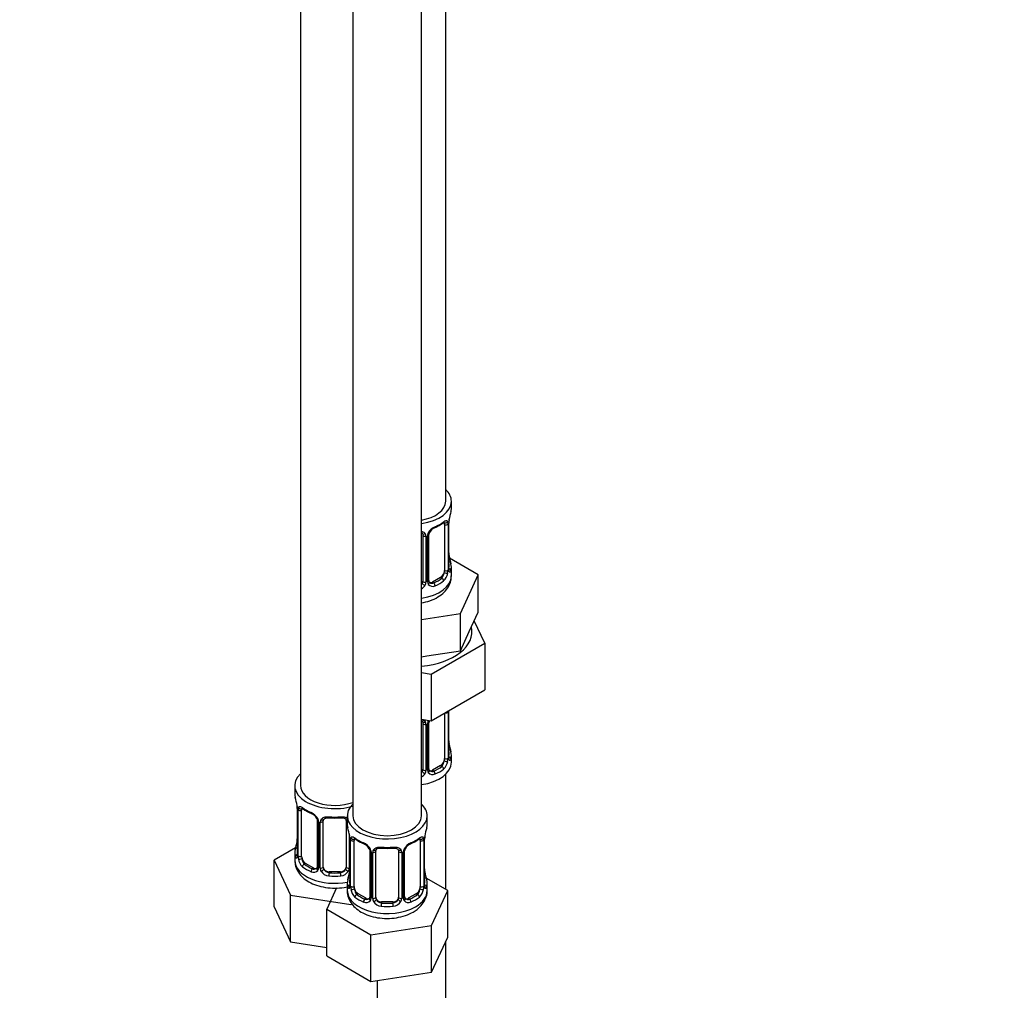
# Model space of a CAD drawing. Units: millimetres. Extents: x 0 to 1464, y 0 to 2762.
# Drawn here: x 1119 to 1291, y 511 to 681 of the extents above; entities that cross this region are included whole.
import ezdxf
from ezdxf import colors
from ezdxf.entities.mleader import LeaderData, LeaderLine
from ezdxf.math import Vec2, Vec3

# ---------------------------------------------------------------- set-up
doc = ezdxf.new("R2010")
doc.units = ezdxf.units.MM
doc.layers.add('DV6_Défaut', color=7, linetype='Continuous')
doc.layers.add('Défaut', color=7, linetype='Continuous')

# ---------------------------------------------------------------- blocks, each defined once
blk = doc.blocks.new('_DOT')
at = {"color": 0}
blk.add_line((0, 0), (-1, 0), dxfattribs=at)
at = {"color": 0, "const_width": 0.333}
blk.add_lwpolyline([(-0.1665, 0, 1), (0.1665, 0, 1)], format="xyb", close=True, dxfattribs=at)
blk = doc.blocks.new('SE5')
at = {"layer": 'DV6_Défaut', "color": 7, "linetype": 'Continuous'}
for p, q in [((1193.42, 596.37), (1193.42, 821.28)), ((1167.99, 792.7), (1167.99, 546.57)), ((1177.18, 787.39), (1177.18, 541.26)), ((1189.18, 541.26), (1189.18, 787.39)), ((1194.42, 595.16), (1194.42, 596.37)), ((1193.22, 592.31), (1193.22, 584.24)), ((1193.83, 592.4), (1193.83, 584.33)), ((1193.94, 584.49), (1193.94, 592.55)), ((1193.97, 584.57), (1193.97, 592.64)), ((1189.42, 590.44), (1189.42, 582.38)), ((1189.96, 590.25), (1189.96, 582.19)), ((1190.24, 582.26), (1190.24, 590.32)), ((1190.48, 582.47), (1190.48, 590.53)), ((1199.13, 583.49), (1194.09, 586.4)), ((1194.42, 583.31), (1194.42, 584.81)), ((1192.51, 583.02), (1191.1, 582.2)), ((1192.51, 583.02), (1192.74, 582.89)), ((1196, 576.73), (1199.13, 583.49)), ((1199.13, 576.96), (1199.13, 583.49)), ((1191.1, 582.2), (1191.33, 582.07)), ((1189.18, 575.67), (1196, 576.73)), ((1196, 570.19), (1196, 576.73)), ((1197.56, 573.57), (1199.13, 576.96)), ((1200.25, 571.53), (1198.43, 575.44)), ((1196, 570.19), (1197.56, 573.57)), ((1190.86, 566.11), (1200.25, 571.53)), ((1200.25, 571.53), (1200.25, 563.36)), ((1189.18, 569.14), (1190.14, 569.29)), ((1190.14, 569.29), (1196, 570.19)), ((1189.18, 566.37), (1190.86, 566.11)), ((1190.86, 566.11), (1190.86, 557.94)), ((1190.86, 557.94), (1200.25, 563.36)), ((1193.22, 559.3), (1193.22, 551.29)), ((1193.83, 559.44), (1193.83, 551.38)), ((1193.94, 551.53), (1193.94, 559.6)), ((1193.97, 551.62), (1193.97, 559.68)), ((1189.18, 558.2), (1190.86, 557.94)), ((1189.42, 557.49), (1189.42, 549.42)), ((1189.96, 557.3), (1189.96, 549.24)), ((1190.24, 549.3), (1190.24, 557.36)), ((1190.48, 549.51), (1190.48, 557.58)), ((1194.42, 550.65), (1194.42, 551.86)), ((1192.51, 550.06), (1191.1, 549.25)), ((1192.51, 550.06), (1192.74, 549.93)), ((1191.1, 549.25), (1191.33, 549.11)), ((1193.42, 528.41), (1193.42, 548.57)), ((1166.99, 546.57), (1166.99, 545.1)), ((1167.44, 542.57), (1167.44, 534.51)), ((1167.47, 542.49), (1167.47, 534.42)), ((1167.58, 534.26), (1167.58, 542.33)), ((1168.19, 534.18), (1168.19, 542.24)), ((1170.93, 540.46), (1170.93, 532.4)), ((1171.17, 540.25), (1171.17, 532.19)), ((1171.45, 532.12), (1171.45, 540.19)), ((1171.99, 532.31), (1171.99, 540.37)), ((1175.99, 540.37), (1175.99, 532.31)), ((1176.18, 541.26), (1176.18, 539.79)), ((1190.18, 539.79), (1190.18, 541.26)), ((1176.53, 538.11), (1176.53, 532.12)), ((1176.63, 537.26), (1176.63, 529.2)), ((1176.66, 537.18), (1176.66, 529.11)), ((1176.77, 528.96), (1176.77, 537.02)), ((1177.38, 528.87), (1177.38, 536.93)), ((1188.98, 536.93), (1188.98, 528.87)), ((1189.59, 537.02), (1189.59, 528.96)), ((1189.7, 529.11), (1189.7, 537.18)), ((1189.73, 529.2), (1189.73, 537.26)), ((1167.15, 535.68), (1163.39, 533.51)), ((1166.99, 534.75), (1166.99, 533.5)), ((1180.13, 535.16), (1180.13, 527.09)), ((1180.37, 534.95), (1180.37, 526.88)), ((1180.64, 526.82), (1180.64, 534.88)), ((1181.18, 527), (1181.18, 535.07)), ((1185.18, 535.07), (1185.18, 527)), ((1185.72, 534.88), (1185.72, 526.82)), ((1185.99, 526.88), (1185.99, 534.95)), ((1186.23, 527.09), (1186.23, 535.16)), ((1163.39, 533.51), (1166.23, 527.39)), ((1163.39, 525.34), (1163.39, 533.51)), ((1168.9, 532.95), (1168.67, 532.82)), ((1170.31, 532.13), (1168.9, 532.95)), ((1170.31, 532.13), (1170.08, 532)), ((1172.99, 531.49), (1172.99, 531.31)), ((1174.99, 531.49), (1172.99, 531.49)), ((1174.99, 531.49), (1174.99, 531.31)), ((1176.18, 529.44), (1176.18, 528.2)), ((1193.78, 528.2), (1190.01, 530.37)), ((1190.18, 528.2), (1190.18, 529.44)), ((1174.31, 528.64), (1172.58, 524.92)), ((1178.09, 527.64), (1177.86, 527.51)), ((1179.5, 526.83), (1178.09, 527.64)), ((1188.27, 527.64), (1186.86, 526.83)), ((1188.27, 527.64), (1188.5, 527.51)), ((1190.94, 522.08), (1193.78, 528.2)), ((1193.78, 520.04), (1193.78, 528.2)), ((1166.23, 527.39), (1176.83, 525.75)), ((1166.23, 519.23), (1166.23, 527.39)), ((1179.5, 526.83), (1179.27, 526.69)), ((1182.18, 526.19), (1182.18, 526)), ((1184.18, 526.19), (1182.18, 526.19)), ((1184.18, 526.19), (1184.18, 526)), ((1186.86, 526.83), (1187.09, 526.69)), ((1163.39, 525.34), (1166.23, 519.23)), ((1172.58, 524.92), (1180.34, 520.44)), ((1172.58, 516.76), (1172.58, 524.92)), ((1176.83, 525.75), (1177, 525.85)), ((1180.34, 520.44), (1190.94, 522.08)), ((1190.94, 513.92), (1190.94, 522.08)), ((1166.23, 519.23), (1172.58, 518.24)), ((1180.34, 512.28), (1180.34, 520.44)), ((1190.94, 513.92), (1193.78, 520.04)), ((1193.42, 387.35), (1193.42, 519.28)), ((1172.58, 516.76), (1180.34, 512.28)), ((1180.34, 512.28), (1190.94, 513.92)), ((1181.42, 512.45), (1181.42, 387.35))]:
    blk.add_line(p, q, dxfattribs=at)
for centre, radius, start, end in [((1208.6, 590.36), 14.86, 163.606, 169.2521), ((1192.54, 589.61), 2.5, 113.0004, 150.18), ((1192.2, 590.03), 1.83, 112.9145, 152.23), ((1188.89, 597.95), 6.75, 292.6343, 307.4358), ((1192.73, 592.44), 1.1, 357.6841, 19.526), ((1197.5, 592.51), 3.55, 170.0079, 179.3454), ((1196.27, 592.66), 2.29, 169.3581, 180.5758), ((1189.18, 590.27), 0.785, 359.1311, 35.0336), ((1191.4, 590.3), 1.16, 151.7186, 178.9861), ((1191.11, 590.55), 0.634, 148.1856, 181.4105), ((1196.46, 587.32), 2.49, 179.6712, 190.762), ((1208.6, 589.62), 14.86, 190.7479, 196.394), ((1194.91, 584.52), 0.942, 176.3823, 194.4358), ((1191.48, 584.11), 2.32, 313.1842, 351.2464), ((1190.94, 584.36), 2.89, 348.0493, 359.4931), ((1195.23, 584.45), 1.29, 178.1771, 196.676), ((1188.33, 582.54), 1.72, 299.5444, 329.7127), ((1188.25, 582.56), 1.2, 321.6165, 333.3802), ((1188.87, 582.21), 1.1, 330.5042, 359.168), ((1191.02, 582.24), 0.779, 178.9659, 214.7127), ((1191.12, 582.42), 0.972, 219.7872, 297.134), ((1190.74, 582.42), 0.258, 167.3094, 222.6059), ((1191.04, 582.75), 0.735, 240.09, 292.8078), ((1192.73, 559.48), 1.1, 357.6841, 8.8007), ((1197.5, 559.56), 3.55, 177.3665, 179.3454), ((1189.18, 557.31), 0.785, 359.1311, 35.0336), ((1191.4, 557.34), 1.16, 151.7186, 178.9861), ((1192.54, 556.65), 2.5, 147.2003, 150.18), ((1191.11, 557.59), 0.634, 148.1856, 181.4105), ((1196.46, 554.37), 2.49, 179.6712, 190.762), ((1208.6, 556.66), 14.86, 190.7479, 196.394), ((1191.48, 551.16), 2.32, 313.1842, 351.2464), ((1190.94, 551.4), 2.89, 348.0493, 359.4931), ((1195.23, 551.49), 1.29, 178.1771, 196.676), ((1194.91, 551.56), 0.942, 176.3823, 194.4358), ((1188.33, 549.58), 1.72, 299.5444, 329.7127), ((1188.25, 549.61), 1.2, 321.6165, 333.3802), ((1188.87, 549.25), 1.1, 330.5042, 359.168), ((1191.02, 549.29), 0.779, 178.9659, 214.7127), ((1191.12, 549.47), 0.972, 219.7872, 297.134), ((1190.74, 549.46), 0.258, 167.3094, 222.6059), ((1191.04, 549.79), 0.735, 240.09, 292.8078), ((1152.81, 540.29), 14.86, 10.7478, 16.3941), ((1165.02, 542.59), 2.42, 359.6069, 10.3986), ((1163.91, 542.44), 3.55, 0.6583, 9.9884), ((1168.68, 542.37), 1.11, 160.4927, 182.2972), ((1172.48, 547.82), 6.67, 232.4768, 247.4531), ((1168.87, 539.54), 2.5, 29.8198, 66.9998), ((1169.22, 539.96), 1.83, 27.8428, 67.1364), ((1170.01, 540.23), 1.16, 1.0203, 28.275), ((1172.23, 540.2), 0.785, 144.9712, 180.8641), ((1173.99, 552.86), 11.97, 265.0403, 274.9597), ((1162.01, 534.98), 14.86, 10.7478, 16.3941), ((1204.35, 534.98), 14.86, 163.606, 169.2521), ((1152.81, 539.55), 14.86, 343.6059, 349.2522), ((1165.14, 537.25), 2.29, 349.3564, 0.5749), ((1174.21, 537.28), 2.42, 359.6069, 10.3986), ((1173.1, 537.14), 3.55, 0.6583, 9.9884), ((1177.88, 537.07), 1.11, 160.4927, 182.2972), ((1181.68, 542.51), 6.67, 232.4768, 247.4531), ((1178.06, 534.23), 2.5, 29.8198, 66.9998), ((1178.41, 534.65), 1.83, 27.8428, 67.1364), ((1188.3, 534.23), 2.5, 113.0004, 150.18), ((1187.95, 534.65), 1.83, 112.9145, 152.23), ((1184.64, 542.58), 6.75, 292.6343, 307.4358), ((1188.49, 537.07), 1.1, 357.6841, 19.526), ((1193.25, 537.14), 3.55, 170.0079, 179.3454), ((1192.03, 537.29), 2.29, 169.3581, 180.5758), ((1179.2, 534.92), 1.16, 1.0203, 28.275), ((1181.42, 534.89), 0.785, 144.9712, 180.8641), ((1183.18, 547.55), 11.97, 265.0403, 274.9597), ((1184.94, 534.89), 0.785, 359.1311, 35.0336), ((1187.16, 534.92), 1.16, 151.7186, 178.9861), ((1186.87, 535.17), 0.634, 148.1856, 181.4105), ((1166.44, 534.46), 0.997, 345.8839, 2.9369), ((1166.17, 534.38), 1.29, 343.3385, 1.8084), ((1170.47, 534.29), 2.89, 180.5093, 191.9483), ((1169.93, 534.04), 2.32, 188.7542, 226.8152), ((1170.29, 532.35), 0.972, 242.8666, 320.2121), ((1170.36, 532.69), 0.746, 247.8303, 300.0776), ((1170.39, 532.18), 0.779, 325.2937, 1.0277), ((1172.54, 532.14), 1.1, 180.837, 209.4908), ((1173.08, 532.47), 1.72, 210.2871, 265.0453), ((1173.17, 532.5), 1.21, 206.8319, 261.5389), ((1174.82, 532.5), 1.2, 278.249, 333.3802), ((1174.9, 532.47), 1.72, 274.9548, 329.7127), ((1162.01, 534.25), 14.86, 343.6059, 349.2522), ((1175.43, 532.14), 1.1, 330.5042, 359.168), ((1174.34, 531.94), 2.29, 349.3564, 0.5749), ((1192.22, 531.95), 2.49, 179.6712, 190.762), ((1204.35, 534.25), 14.86, 190.7479, 196.394), ((1175.63, 529.15), 0.997, 345.8839, 2.9369), ((1175.37, 529.07), 1.29, 343.3385, 1.8084), ((1179.67, 528.98), 2.89, 180.5093, 191.9483), ((1179.12, 528.74), 2.32, 188.7542, 226.8152), ((1187.24, 528.74), 2.32, 313.1842, 351.2464), ((1186.7, 528.98), 2.89, 348.0493, 359.4931), ((1190.99, 529.07), 1.29, 178.1771, 196.676), ((1190.67, 529.14), 0.942, 176.3823, 194.4358), ((1179.48, 527.05), 0.972, 242.8666, 320.2121), ((1179.56, 527.39), 0.746, 247.8303, 300.0776), ((1179.59, 526.87), 0.779, 325.2937, 1.0277), ((1181.74, 526.83), 1.1, 180.837, 209.4908), ((1182.27, 527.16), 1.72, 210.2871, 265.0453), ((1182.36, 527.2), 1.21, 206.8319, 261.5389), ((1184.01, 527.19), 1.2, 278.249, 333.3802), ((1184.09, 527.16), 1.72, 274.9548, 329.7127), ((1184.62, 526.83), 1.1, 330.5042, 359.168), ((1186.77, 526.87), 0.779, 178.9659, 214.7127), ((1186.88, 527.05), 0.972, 219.7872, 297.134), ((1186.5, 527.04), 0.258, 167.3094, 222.6059), ((1186.8, 527.37), 0.735, 240.09, 292.8078)]:
    blk.add_arc(centre, radius, start, end, dxfattribs=at)
for centre, major_axis, ratio, start_param, end_param in [((1187.42, 596.37), (7, 0), 0.57735, 0, 0.5411), ((1187.42, 596.37), (6, 0), 0.57735, 5.00964, 6.283185), ((1187.42, 596.37), (7, 0), 0.57735, 4.966155, 6.283185), ((1187.42, 595.16), (-7, 0), 0.57735, 2.989492, 3.141593), ((1193.62, 593.21), (-0.395, 0.063), 0.166114, 2.853764, 3.180408), ((1191.33, 592.09), (-0.156, 0.368), 0.483207, 3.119042, 3.992305), ((1187.42, 595.16), (7, 0), 0.57735, 5.345686, 5.649888), ((1192.74, 592.91), (-0.247, 0.314), 0.658162, 3.141006, 3.838456), ((1192.51, 591.9), (-0.5, -0.866), 0.57735, 2.802707, 2.979203), ((1193.41, 592.91), (-0.373, -0.146), 0.85055, 0.542333, 2.42751), ((1192.51, 591.9), (0.5, 0.866), 0.57735, 5.497787, 5.9443), ((1193.47, 592.49), (-0.4, 0), 0.57735, 0.912181, 2.727841), ((1193.57, 592.64), (-0.4, 0), 0.57735, 2.769946, 3.15545), ((1189.69, 590.93), (0.332, 0.222), 0.641506, 3.147275, 4.695758), ((1189.82, 590.47), (-0.4, 0), 0.57735, 0.126783, 1.942443), ((1190.08, 590.53), (-0.4, 0), 0.57735, 1.984548, 3.150231), ((1190.21, 591.06), (-0.359, 0.176), 0.358003, 2.226125, 3.164413), ((1193.62, 586.77), (-0.395, -0.063), 0.166114, 2.62932, 3.429422), ((1193.57, 584.57), (-0.4, 0), 0.57735, 2.769946, 3.141593), ((1193.95, 584.24), (0.387, -0.103), 0.80707, 0.211083, 1.781879), ((1193.95, 585.39), (-0.387, -0.103), 0.80707, 2.93051, 4.436462), ((1187.42, 585.14), (-6.6, 0), 0.57735, 3.017713, 3.265472), ((1187.42, 584.81), (-7, 0), 0.57735, 2.989492, 3.293694), ((1187.42, 583.31), (7, 0), 0.57735, 4.966155, 6.283185), ((1187.42, 585.14), (6.6, 0), 0.57735, 5.345686, 5.649888), ((1192.51, 583.83), (0.5, 0.866), 0.57735, 3.926991, 5.051274), ((1192.74, 582.56), (0.247, -0.314), 0.658162, 0.696863, 2.267659), ((1192.51, 583.83), (0.5, 0.866), 0.57735, 5.051274, 5.497787), ((1193.41, 583.86), (0.392, -0.078), 0.178244, 4.04041, 5.925586), ((1193.47, 584.42), (0.4, 0), 0.57735, 4.053773, 5.869434), ((1193.62, 584.16), (-0.381, -0.123), 0.86268, 2.555043, 3.150793), ((1188.42, 582.38), (1, 0), 0.816497, 5.571649, 5.836672), ((1188.42, 582.38), (1, 0), 0.816497, 5.836672, 6.283185), ((1189.69, 581.88), (0.355, -0.185), 0.387288, 3.415419, 5.300595), ((1189.82, 582.41), (0.4, 0), 0.57735, 3.268375, 5.084035), ((1190.08, 582.47), (-0.4, 0), 0.57735, 1.984548, 3.141593), ((1190.21, 582.01), (-0.333, -0.222), 0.670791, 1.631109, 3.169582), ((1191.1, 583.02), (0.5, 0.866), 0.57735, 3.171596, 3.926991), ((1191.33, 581.74), (0.156, -0.368), 0.483207, 0.850713, 2.421509), ((1187.42, 584.81), (7, 0), 0.57735, 5.345686, 5.649888), ((1187.42, 573.51), (-10.6, 0), 0.57735, 1.737354, 3.278652), ((1193.47, 559.53), (-0.4, 0), 0.57735, 1.057195, 2.727841), ((1193.57, 559.68), (-0.4, 0), 0.57735, 2.769946, 3.15545), ((1189.69, 557.98), (0.332, 0.222), 0.641506, 3.147275, 4.695758), ((1189.82, 557.51), (-0.4, 0), 0.57735, 0.126783, 1.942443), ((1190.08, 557.58), (-0.4, 0), 0.57735, 1.984548, 3.150231), ((1190.21, 558.1), (-0.359, 0.176), 0.358003, 2.226125, 3.164413), ((1193.62, 553.81), (-0.395, -0.063), 0.166114, 2.62932, 3.429422), ((1193.95, 552.44), (-0.387, -0.103), 0.80707, 2.93051, 4.436462), ((1187.42, 552.19), (-6.6, 0), 0.57735, 3.017713, 3.265472), ((1187.42, 551.86), (-7, 0), 0.57735, 2.989492, 3.293694), ((1187.42, 550.65), (-7, 0), 0.57735, 1.824563, 3.141593), ((1192.51, 550.88), (0.5, 0.866), 0.57735, 3.926991, 5.051274), ((1192.51, 550.88), (0.5, 0.866), 0.57735, 5.051274, 5.497787), ((1193.41, 550.9), (0.392, -0.078), 0.178244, 4.04041, 5.925586), ((1193.47, 551.47), (0.4, 0), 0.57735, 4.053773, 5.869434), ((1193.57, 551.62), (-0.4, 0), 0.57735, 2.769946, 3.141593), ((1193.95, 551.28), (0.387, -0.103), 0.80707, 0.211083, 1.781879), ((1193.62, 551.2), (-0.381, -0.123), 0.86268, 2.555043, 3.150793), ((1173.99, 546.57), (7, 0), 0.57735, 2.600493, 5.185947), ((1188.42, 549.42), (1, 0), 0.816497, 5.571649, 5.836672), ((1188.42, 549.42), (1, 0), 0.816497, 5.836672, 6.283185), ((1189.69, 548.93), (0.355, -0.185), 0.387288, 3.415419, 5.300595), ((1189.82, 549.45), (0.4, 0), 0.57735, 3.268375, 5.084035), ((1190.08, 549.51), (-0.4, 0), 0.57735, 1.984548, 3.141593), ((1190.21, 549.05), (-0.333, -0.222), 0.670791, 1.631109, 3.169582), ((1191.1, 550.06), (0.5, 0.866), 0.57735, 3.171596, 3.926991), ((1187.42, 552.19), (6.6, 0), 0.57735, 5.345686, 5.649888), ((1191.33, 548.79), (0.156, -0.368), 0.483207, 0.850713, 2.421509), ((1187.42, 551.86), (7, 0), 0.57735, 5.345686, 5.649888), ((1192.74, 549.6), (0.247, -0.314), 0.658162, 0.696863, 2.267659), ((1173.99, 545.1), (7, 0), 0.57735, 3.141593, 3.293694), ((1173.99, 546.57), (6, 0), 0.57735, 3.141593, 5.273426), ((1183.18, 541.26), (7, 0), 0.57735, 2.600493, 6.283185), ((1183.18, 541.26), (7, 0), 0.57735, 0, 0.5411), ((1167.84, 542.57), (0.4, 0), 0.57735, 3.126659, 3.513239), ((1167.94, 542.42), (0.4, 0), 0.57735, 3.555344, 5.371005), ((1168, 542.84), (0.373, -0.146), 0.85055, 3.855675, 5.740852), ((1168.9, 541.83), (-0.5, 0.866), 0.57735, 0.338885, 0.785398), ((1173.99, 545.1), (-7, 0), 0.57735, 0.633297, 0.937499), ((1168.67, 542.84), (0.247, 0.314), 0.658162, 2.44473, 3.14215), ((1170.08, 542.02), (0.156, 0.368), 0.483207, 2.29088, 3.141109), ((1170.08, 542.02), (0.156, 0.368), 0.483207, 3.141109, 3.167496), ((1171.2, 540.99), (0.359, 0.176), 0.358003, 3.119282, 4.05706), ((1171.33, 540.46), (0.4, 0), 0.57735, 3.136284, 4.298637), ((1171.59, 540.4), (0.4, 0), 0.57735, 4.340743, 6.156403), ((1171.72, 540.87), (-0.332, 0.222), 0.641506, 1.587428, 3.143606), ((1172.99, 540.37), (-1, 0), 0.816497, 6.157758, 6.283185), ((1173.99, 545.1), (-7, 0), 0.57735, 1.418695, 1.722897), ((1172.99, 541.33), (0.035, 0.398), 0.123712, 2.191761, 3.141499), ((1174.99, 541.33), (-0.035, 0.398), 0.123712, 3.14165, 4.091425), ((1174.99, 541.33), (-0.035, 0.398), 0.123712, 3.119057, 3.14165), ((1176.25, 540.87), (0.332, 0.222), 0.641506, 3.147275, 4.111274), ((1176.38, 540.4), (-0.4, 0), 0.57735, 0.126783, 1.034445), ((1183.18, 539.79), (7, 0), 0.57735, 3.141593, 3.293694), ((1183.18, 541.26), (6, 0), 0.57735, 3.141593, 6.283185), ((1183.18, 539.79), (-7, 0), 0.57735, 2.989492, 3.141593), ((1167.79, 536.7), (0.395, -0.063), 0.166114, 2.853764, 3.653865), ((1177.03, 537.26), (0.4, 0), 0.57735, 3.126659, 3.513239), ((1177.14, 537.11), (0.4, 0), 0.57735, 3.555344, 5.371005), ((1177.2, 537.53), (0.373, -0.146), 0.85055, 3.855675, 5.740852), ((1178.09, 536.52), (-0.5, 0.866), 0.57735, 0.338885, 0.785398), ((1183.18, 539.79), (-7, 0), 0.57735, 0.633297, 0.937499), ((1177.86, 537.53), (0.247, 0.314), 0.658162, 2.44473, 3.14215), ((1179.27, 536.72), (0.156, 0.368), 0.483207, 2.29088, 3.167496), ((1187.09, 536.72), (-0.156, 0.368), 0.483207, 3.119042, 3.992305), ((1183.18, 539.79), (7, 0), 0.57735, 5.345686, 5.649888), ((1188.5, 537.53), (-0.247, 0.314), 0.658162, 3.141006, 3.838456), ((1188.27, 536.52), (-0.5, -0.866), 0.57735, 2.802707, 2.979203), ((1189.16, 537.53), (-0.373, -0.146), 0.85055, 0.542333, 2.42751), ((1188.27, 536.52), (0.5, 0.866), 0.57735, 5.497787, 5.9443), ((1189.22, 537.11), (-0.4, 0), 0.57735, 0.912181, 2.727841), ((1189.33, 537.26), (-0.4, 0), 0.57735, 2.769946, 3.15545), ((1189.38, 537.83), (-0.395, 0.063), 0.166114, 2.853764, 3.180408), ((1173.99, 534.75), (7, 0), 0.57735, 2.989492, 3.293694), ((1167.46, 535.32), (0.387, -0.103), 0.80707, 1.846723, 3.352676), ((1173.99, 535.07), (6.6, 0), 0.57735, 3.017713, 3.265472), ((1180.4, 535.68), (0.359, 0.176), 0.358003, 3.119282, 4.05706), ((1180.53, 535.16), (0.4, 0), 0.57735, 3.136284, 4.298637), ((1180.78, 535.1), (0.4, 0), 0.57735, 4.340743, 6.156403), ((1180.92, 535.56), (-0.332, 0.222), 0.641506, 1.587428, 3.143606), ((1182.18, 535.07), (-1, 0), 0.816497, 6.157758, 6.283185), ((1183.18, 539.79), (-7, 0), 0.57735, 1.418695, 1.722897), ((1182.18, 536.02), (0.035, 0.398), 0.123712, 2.191761, 3.141499), ((1184.18, 536.02), (-0.035, 0.398), 0.123712, 3.119057, 3.14165), ((1184.18, 536.02), (-0.035, 0.398), 0.123712, 3.14165, 4.091425), ((1185.44, 535.56), (0.332, 0.222), 0.641506, 3.147275, 4.695758), ((1185.58, 535.1), (-0.4, 0), 0.57735, 0.126783, 1.942443), ((1185.83, 535.16), (-0.4, 0), 0.57735, 1.984548, 3.150231), ((1185.96, 535.68), (-0.359, 0.176), 0.358003, 2.226125, 3.164413), ((1173.99, 533.5), (7, 0), 0.57735, 3.141593, 5.032612), ((1167.46, 534.17), (-0.387, -0.103), 0.80707, 4.501306, 6.072102), ((1167.79, 534.09), (0.381, -0.123), 0.86268, 3.134346, 3.728142), ((1167.84, 534.51), (0.4, 0), 0.57735, 3.141593, 3.513239), ((1167.94, 534.36), (-0.4, 0), 0.57735, 0.413752, 2.229412), ((1168, 533.79), (-0.392, -0.078), 0.178244, 0.357599, 2.242775), ((1168.9, 533.77), (-0.5, 0.866), 0.57735, 0.785398, 1.231911), ((1168.9, 533.77), (0.5, -0.866), 0.57735, 4.373504, 5.497787), ((1168.67, 532.49), (-0.247, -0.314), 0.658162, 4.015526, 5.586322), ((1173.99, 535.07), (-6.6, 0), 0.57735, 0.633297, 0.937499), ((1173.99, 534.75), (-7, 0), 0.57735, 0.633297, 0.937499), ((1170.08, 531.68), (-0.156, -0.368), 0.483207, 3.861676, 5.432473), ((1170.31, 532.95), (-0.5, 0.866), 0.57735, 2.356194, 3.141593), ((1171.2, 531.94), (0.333, -0.222), 0.670791, 3.121967, 4.652076), ((1171.33, 532.4), (0.4, 0), 0.57735, 3.141593, 4.298637), ((1171.59, 532.34), (-0.4, 0), 0.57735, 1.19915, 3.01481), ((1171.72, 531.82), (-0.355, -0.185), 0.387288, 0.98259, 2.867767), ((1172.99, 532.31), (1, 0), 0.816497, 3.141593, 3.588106), ((1172.99, 532.31), (1, 0), 0.816497, 3.588106, 4.712389), ((1172.99, 530.98), (-0.035, -0.398), 0.123712, 3.762557, 5.333353), ((1173.99, 535.07), (-6.6, 0), 0.57735, 1.418695, 1.722897), ((1174.99, 532.31), (1, 0), 0.816497, 4.712389, 5.836672), ((1174.99, 530.98), (0.035, -0.398), 0.123712, 0.949832, 2.520628), ((1174.99, 532.31), (1, 0), 0.816497, 5.836672, 6.283185), ((1176.25, 531.82), (0.355, -0.185), 0.387288, 3.415419, 5.300595), ((1176.38, 532.34), (0.4, 0), 0.57735, 3.268375, 5.084035), ((1176.98, 531.4), (0.395, -0.063), 0.166114, 2.853764, 3.653865), ((1189.38, 531.4), (-0.395, -0.063), 0.166114, 2.62932, 3.429422), ((1173.99, 534.75), (7, 0), 0.57735, 4.560288, 4.86449), ((1183.18, 529.44), (7, 0), 0.57735, 2.989492, 3.293694), ((1176.66, 530.02), (0.387, -0.103), 0.80707, 1.846723, 3.352676), ((1183.18, 529.77), (6.6, 0), 0.57735, 3.017713, 3.265472), ((1189.7, 530.02), (-0.387, -0.103), 0.80707, 2.93051, 4.436462), ((1183.18, 529.77), (-6.6, 0), 0.57735, 3.017713, 3.265472), ((1183.18, 529.44), (-7, 0), 0.57735, 2.989492, 3.293694), ((1183.18, 528.2), (7, 0), 0.57735, 3.141593, 5.497787), ((1176.66, 528.86), (-0.387, -0.103), 0.80707, 4.501306, 6.072102), ((1176.98, 528.78), (0.381, -0.123), 0.86268, 3.134346, 3.728142), ((1177.03, 529.2), (0.4, 0), 0.57735, 3.141593, 3.513239), ((1177.14, 529.05), (-0.4, 0), 0.57735, 0.413752, 2.229412), ((1177.2, 528.48), (-0.392, -0.078), 0.178244, 0.357599, 2.242775), ((1178.09, 528.46), (-0.5, 0.866), 0.57735, 0.785398, 1.231911), ((1178.09, 528.46), (0.5, -0.866), 0.57735, 4.373504, 5.497787), ((1183.18, 528.2), (7, 0), 0.57735, 5.497787, 6.283185), ((1188.27, 528.46), (0.5, 0.866), 0.57735, 3.926991, 5.051274), ((1188.27, 528.46), (0.5, 0.866), 0.57735, 5.051274, 5.497787), ((1189.16, 528.48), (0.392, -0.078), 0.178244, 4.04041, 5.925586), ((1189.22, 529.05), (0.4, 0), 0.57735, 4.053773, 5.869434), ((1189.33, 529.2), (-0.4, 0), 0.57735, 2.769946, 3.141593), ((1189.7, 528.86), (0.387, -0.103), 0.80707, 0.211083, 1.781879), ((1189.38, 528.78), (-0.381, -0.123), 0.86268, 2.555043, 3.150793), ((1177.86, 527.18), (-0.247, -0.314), 0.658162, 4.015526, 5.586322), ((1183.18, 529.44), (-7, 0), 0.57735, 0.633297, 0.937499), ((1183.18, 529.77), (-6.6, 0), 0.57735, 0.633297, 0.937499), ((1179.27, 526.37), (-0.156, -0.368), 0.483207, 3.861676, 5.432473), ((1179.5, 527.64), (-0.5, 0.866), 0.57735, 2.356194, 3.141593), ((1180.4, 526.63), (0.333, -0.222), 0.670791, 3.121967, 4.652076), ((1180.53, 527.09), (0.4, 0), 0.57735, 3.141593, 4.298637), ((1180.78, 527.03), (-0.4, 0), 0.57735, 1.19915, 3.01481), ((1180.92, 526.51), (-0.355, -0.185), 0.387288, 0.98259, 2.867767), ((1182.18, 527), (1, 0), 0.816497, 3.141593, 3.588106), ((1182.18, 527), (-1, 0), 0.816497, 0.446513, 1.570796), ((1182.18, 525.67), (-0.035, -0.398), 0.123712, 3.762557, 5.333353), ((1183.18, 529.77), (-6.6, 0), 0.57735, 1.418695, 1.722897), ((1184.18, 527), (1, 0), 0.816497, 4.712389, 5.836672), ((1184.18, 525.67), (0.035, -0.398), 0.123712, 0.949832, 2.520628), ((1184.18, 527), (1, 0), 0.816497, 5.836672, 6.283185), ((1185.44, 526.51), (0.355, -0.185), 0.387288, 3.415419, 5.300595), ((1185.58, 527.03), (0.4, 0), 0.57735, 3.268375, 5.084035), ((1185.83, 527.09), (-0.4, 0), 0.57735, 1.984548, 3.141593), ((1185.96, 526.63), (-0.333, -0.222), 0.670791, 1.631109, 3.169582), ((1186.86, 527.64), (0.5, 0.866), 0.57735, 3.171596, 3.926991), ((1183.18, 529.77), (6.6, 0), 0.57735, 5.345686, 5.649888), ((1187.09, 526.37), (0.156, -0.368), 0.483207, 0.850713, 2.421509), ((1183.18, 529.44), (7, 0), 0.57735, 5.345686, 5.649888), ((1188.5, 527.18), (0.247, -0.314), 0.658162, 0.696863, 2.267659), ((1183.18, 529.44), (7, 0), 0.57735, 4.560288, 4.86449)]:
    blk.add_ellipse(centre, major_axis=major_axis, ratio=ratio, start_param=start_param, end_param=end_param, dxfattribs=at)
for points, knots in [([(1192.99, 592.58), (1193.02, 592.61), (1193.09, 592.67), (1193.16, 592.7), (1193.17, 592.7), (1193.17, 592.7)], [0, 0, 0, 0, 0.257245, 0.734724, 1, 1, 1, 1]), ([(1193.07, 592.77), (1193.15, 592.84), (1193.23, 592.89), (1193.37, 592.96), (1193.44, 592.98), (1193.56, 592.99), (1193.61, 592.98), (1193.7, 592.92), (1193.74, 592.88), (1193.77, 592.81)], [0, 0, 0, 0, 0.25, 0.25, 0.5, 0.5, 0.75, 0.75, 1, 1, 1, 1]), ([(1189.18, 590.87), (1189.19, 590.86), (1189.26, 590.82), (1189.33, 590.76), (1189.36, 590.69), (1189.37, 590.68)], [0, 0, 0, 0, 0.036535, 0.833843, 1, 1, 1, 1]), ([(1189.19, 591.11), (1189.22, 591.11), (1189.24, 591.1), (1189.38, 591.06), (1189.49, 591), (1189.68, 590.88), (1189.76, 590.81), (1189.82, 590.72)], [0, 0, 0, 0, 0.096297, 0.096297, 0.548148, 0.548148, 1, 1, 1, 1]), ([(1189.18, 578.57), (1189.69, 578.66), (1190.72, 578.92), (1192.07, 579.54), (1193.16, 580.37), (1193.93, 581.34), (1194.37, 582.37), (1194.38, 583), (1194.38, 583.32)], [0, 0, 0, 0, 0.180673, 0.377681, 0.556818, 0.723853, 0.882007, 1, 1, 1, 1]), ([(1192.74, 582.89), (1192.8, 582.93), (1192.84, 582.99), (1192.93, 583.13), (1192.97, 583.21), (1193.08, 583.46), (1193.12, 583.66), (1193.15, 583.85)], [0, 0, 0, 0, 0.25, 0.25, 0.5, 0.5, 1, 1, 1, 1]), ([(1194.01, 584.26), (1194.01, 584.26), (1194.01, 584.26), (1194, 584.28), (1194, 584.29)], [0, 0, 0, 0, 0.5961774, 1, 1, 1, 1]), ([(1194.34, 584.2), (1194.32, 584.12), (1194.3, 584.06), (1194.24, 583.96), (1194.21, 583.93), (1194.14, 583.91), (1194.11, 583.92), (1194.05, 583.97), (1194.02, 584.01), (1194, 584.08)], [0, 0, 0, 0, 0.25, 0.25, 0.5, 0.5, 0.75, 0.75, 1, 1, 1, 1]), ([(1189.18, 557.91), (1189.19, 557.91), (1189.26, 557.87), (1189.33, 557.8), (1189.36, 557.74), (1189.37, 557.72)], [0, 0, 0, 0, 0.036535, 0.833843, 1, 1, 1, 1]), ([(1189.19, 558.16), (1189.22, 558.15), (1189.24, 558.15), (1189.38, 558.1), (1189.49, 558.05), (1189.68, 557.92), (1189.76, 557.85), (1189.82, 557.76)], [0, 0, 0, 0, 0.096297, 0.096297, 0.548148, 0.548148, 1, 1, 1, 1]), ([(1192.74, 549.93), (1192.8, 549.98), (1192.84, 550.04), (1192.93, 550.18), (1192.97, 550.25), (1193.08, 550.51), (1193.12, 550.7), (1193.15, 550.89)], [0, 0, 0, 0, 0.25, 0.25, 0.5, 0.5, 1, 1, 1, 1]), ([(1194.01, 551.3), (1194.01, 551.3), (1194.01, 551.31), (1194, 551.32), (1194, 551.33)], [0, 0, 0, 0, 0.596177, 1, 1, 1, 1]), ([(1194.34, 551.25), (1194.32, 551.17), (1194.3, 551.1), (1194.24, 551.01), (1194.21, 550.98), (1194.14, 550.95), (1194.11, 550.96), (1194.05, 551.01), (1194.02, 551.06), (1194, 551.12)], [0, 0, 0, 0, 0.25, 0.25, 0.5, 0.5, 0.75, 0.75, 1, 1, 1, 1]), ([(1167.64, 542.74), (1167.67, 542.81), (1167.71, 542.85), (1167.8, 542.91), (1167.85, 542.92), (1167.97, 542.92), (1168.04, 542.89), (1168.18, 542.82), (1168.26, 542.77), (1168.34, 542.7)], [0, 0, 0, 0, 0.25, 0.25, 0.5, 0.5, 0.75, 0.75, 1, 1, 1, 1]), ([(1168.24, 542.63), (1168.24, 542.63), (1168.24, 542.64), (1168.3, 542.62), (1168.38, 542.56), (1168.42, 542.52)], [0, 0, 0, 0, 0.123854, 0.580274, 1, 1, 1, 1]), ([(1170.84, 540.81), (1170.86, 540.77), (1170.92, 540.66), (1170.94, 540.53), (1170.93, 540.47), (1170.93, 540.47)], [0, 0, 0, 0, 0.291166, 0.952132, 1, 1, 1, 1]), ([(1171.59, 540.65), (1171.65, 540.74), (1171.73, 540.81), (1171.92, 540.94), (1172.03, 540.99), (1172.26, 541.06), (1172.39, 541.09), (1172.65, 541.11), (1172.79, 541.11), (1172.93, 541.1)], [0, 0, 0, 0, 0.25, 0.25, 0.5, 0.5, 0.75, 0.75, 1, 1, 1, 1]), ([(1172.06, 540.64), (1172.07, 540.66), (1172.12, 540.73), (1172.28, 540.84), (1172.59, 540.94), (1172.82, 540.93), (1172.95, 540.93)], [0, 0, 0, 0, 0.097739, 0.405613, 0.693345, 1, 1, 1, 1]), ([(1175.02, 540.92), (1175.07, 540.93), (1175.23, 540.95), (1175.51, 540.91), (1175.77, 540.8), (1175.9, 540.69), (1175.93, 540.62), (1175.93, 540.61)], [0, 0, 0, 0, 0.105124, 0.382434, 0.661513, 0.941625, 1, 1, 1, 1]), ([(1175.05, 541.1), (1175.19, 541.11), (1175.32, 541.11), (1175.59, 541.09), (1175.71, 541.06), (1175.95, 540.99), (1176.06, 540.94), (1176.17, 540.86), (1176.18, 540.85), (1176.2, 540.84)], [0, 0, 0, 0, 0.315264, 0.315264, 0.630529, 0.630529, 0.945793, 0.945793, 1, 1, 1, 1]), ([(1176.83, 537.43), (1176.86, 537.5), (1176.9, 537.55), (1176.99, 537.61), (1177.04, 537.62), (1177.16, 537.61), (1177.23, 537.59), (1177.37, 537.51), (1177.45, 537.46), (1177.54, 537.4)], [0, 0, 0, 0, 0.25, 0.25, 0.5, 0.5, 0.75, 0.75, 1, 1, 1, 1]), ([(1177.43, 537.33), (1177.43, 537.33), (1177.43, 537.33), (1177.49, 537.31), (1177.57, 537.25), (1177.61, 537.22)], [0, 0, 0, 0, 0.123854, 0.580274, 1, 1, 1, 1]), ([(1188.74, 537.21), (1188.77, 537.24), (1188.84, 537.29), (1188.92, 537.33), (1188.93, 537.33), (1188.93, 537.33)], [0, 0, 0, 0, 0.257245, 0.734724, 1, 1, 1, 1]), ([(1188.82, 537.4), (1188.91, 537.46), (1188.98, 537.51), (1189.13, 537.59), (1189.2, 537.61), (1189.32, 537.62), (1189.37, 537.61), (1189.46, 537.55), (1189.5, 537.5), (1189.53, 537.43)], [0, 0, 0, 0, 0.25, 0.25, 0.5, 0.5, 0.75, 0.75, 1, 1, 1, 1]), ([(1180.03, 535.51), (1180.05, 535.47), (1180.11, 535.36), (1180.13, 535.22), (1180.12, 535.16), (1180.12, 535.16)], [0, 0, 0, 0, 0.291166, 0.952132, 1, 1, 1, 1]), ([(1180.78, 535.34), (1180.84, 535.43), (1180.92, 535.5), (1181.11, 535.63), (1181.22, 535.68), (1181.45, 535.76), (1181.58, 535.78), (1181.84, 535.81), (1181.98, 535.81), (1182.12, 535.79)], [0, 0, 0, 0, 0.25, 0.25, 0.5, 0.5, 0.75, 0.75, 1, 1, 1, 1]), ([(1181.26, 535.34), (1181.27, 535.36), (1181.31, 535.43), (1181.47, 535.54), (1181.78, 535.63), (1182.01, 535.63), (1182.15, 535.62)], [0, 0, 0, 0, 0.097739, 0.405613, 0.693345, 1, 1, 1, 1]), ([(1184.21, 535.62), (1184.27, 535.62), (1184.42, 535.64), (1184.7, 535.6), (1184.97, 535.49), (1185.09, 535.38), (1185.12, 535.32), (1185.13, 535.3)], [0, 0, 0, 0, 0.105124, 0.382434, 0.661513, 0.941625, 1, 1, 1, 1]), ([(1184.24, 535.79), (1184.38, 535.81), (1184.52, 535.81), (1184.78, 535.78), (1184.91, 535.76), (1185.14, 535.68), (1185.25, 535.63), (1185.44, 535.51), (1185.52, 535.43), (1185.58, 535.34)], [0, 0, 0, 0, 0.25, 0.25, 0.5, 0.5, 0.75, 0.75, 1, 1, 1, 1]), ([(1167.01, 533.46), (1167.03, 533.08), (1167.08, 532.4), (1167.6, 531.35), (1168.39, 530.43), (1169.47, 529.66), (1170.81, 529.07), (1172.36, 528.7), (1174.01, 528.57), (1175.3, 528.68), (1176.01, 528.81), (1176.19, 528.85)], [0, 0, 0, 0, 0.097241, 0.206498, 0.317718, 0.43645, 0.563414, 0.693989, 0.824426, 0.955135, 1, 1, 1, 1]), ([(1167.41, 534.01), (1167.39, 533.95), (1167.36, 533.9), (1167.3, 533.85), (1167.27, 533.84), (1167.2, 533.87), (1167.17, 533.9), (1167.12, 533.99), (1167.09, 534.05), (1167.07, 534.13)], [0, 0, 0, 0, 0.25, 0.25, 0.5, 0.5, 0.75, 0.75, 1, 1, 1, 1]), ([(1167.41, 534.22), (1167.4, 534.21), (1167.4, 534.2), (1167.4, 534.19), (1167.4, 534.19)], [0, 0, 0, 0, 0.569228, 1, 1, 1, 1]), ([(1168.26, 533.78), (1168.27, 533.69), (1168.29, 533.59), (1168.34, 533.4), (1168.37, 533.31), (1168.47, 533.06), (1168.56, 532.91), (1168.67, 532.82)], [0, 0, 0, 0, 0.25, 0.25, 0.5, 0.5, 1, 1, 1, 1]), ([(1176.2, 528.19), (1176.19, 528.14), (1176.14, 527.73), (1176.38, 526.87), (1176.93, 525.84), (1177.8, 524.95), (1178.93, 524.21), (1180.32, 523.66), (1181.9, 523.34), (1183.57, 523.27), (1185.2, 523.46), (1186.64, 523.87), (1187.36, 524.24), (1187.72, 524.42)], [0, 0, 0, 0, 0.010571, 0.102763, 0.1925, 0.285058, 0.384332, 0.489856, 0.597332, 0.704628, 0.812369, 0.921574, 1, 1, 1, 1]), ([(1176.6, 528.7), (1176.58, 528.64), (1176.55, 528.59), (1176.49, 528.54), (1176.46, 528.54), (1176.4, 528.56), (1176.36, 528.59), (1176.31, 528.68), (1176.28, 528.75), (1176.26, 528.83)], [0, 0, 0, 0, 0.25, 0.25, 0.5, 0.5, 0.75, 0.75, 1, 1, 1, 1]), ([(1176.6, 528.92), (1176.6, 528.9), (1176.59, 528.89), (1176.59, 528.88), (1176.59, 528.88)], [0, 0, 0, 0, 0.5692283, 1, 1, 1, 1]), ([(1177.45, 528.48), (1177.47, 528.38), (1177.48, 528.28), (1177.53, 528.1), (1177.56, 528), (1177.66, 527.75), (1177.75, 527.61), (1177.86, 527.51)], [0, 0, 0, 0, 0.25, 0.25, 0.5, 0.5, 1, 1, 1, 1]), ([(1187.72, 524.42), (1187.98, 524.59), (1188.55, 524.95), (1189.37, 525.75), (1189.94, 526.77), (1190.21, 527.65), (1190.16, 528.09), (1190.15, 528.18)], [0, 0, 0, 0, 0.172624, 0.444863, 0.698937, 0.944024, 1, 1, 1, 1]), ([(1188.5, 527.51), (1188.55, 527.56), (1188.6, 527.62), (1188.69, 527.76), (1188.73, 527.83), (1188.83, 528.09), (1188.88, 528.28), (1188.91, 528.48)], [0, 0, 0, 0, 0.25, 0.25, 0.5, 0.5, 1, 1, 1, 1]), ([(1189.77, 528.89), (1189.77, 528.88), (1189.77, 528.89), (1189.76, 528.9), (1189.76, 528.91)], [0, 0, 0, 0, 0.596177, 1, 1, 1, 1]), ([(1190.1, 528.83), (1190.08, 528.75), (1190.05, 528.68), (1190, 528.59), (1189.96, 528.56), (1189.9, 528.54), (1189.87, 528.54), (1189.81, 528.59), (1189.78, 528.64), (1189.76, 528.7)], [0, 0, 0, 0, 0.25, 0.25, 0.5, 0.5, 0.75, 0.75, 1, 1, 1, 1])]:
    blk.add_open_spline(points, degree=3, knots=knots, dxfattribs=at)
for points in [[(1189.34, 590.71), (1189.4, 590.66), (1189.42, 590.58), (1189.41, 590.46)], [(1190.68, 582.12), (1190.63, 582.12), (1190.59, 582.16), (1190.56, 582.24)], [(1189.34, 557.75), (1189.4, 557.71), (1189.42, 557.63), (1189.41, 557.51)], [(1190.68, 549.16), (1190.63, 549.17), (1190.59, 549.21), (1190.56, 549.29)], [(1172.01, 540.47), (1172.01, 540.56), (1172.03, 540.61), (1172.07, 540.64)], [(1175.91, 540.64), (1175.96, 540.6), (1175.98, 540.51), (1175.97, 540.4)], [(1181.2, 535.17), (1181.2, 535.25), (1181.22, 535.31), (1181.26, 535.33)], [(1185.1, 535.33), (1185.15, 535.29), (1185.17, 535.21), (1185.16, 535.09)], [(1170.87, 532.17), (1170.86, 532.12), (1170.81, 532.09), (1170.73, 532.06)], [(1170.93, 532.4), (1170.92, 532.27), (1170.9, 532.19), (1170.86, 532.17)], [(1180.06, 526.86), (1180.05, 526.82), (1180, 526.78), (1179.92, 526.75)], [(1180.12, 527.1), (1180.12, 526.96), (1180.09, 526.88), (1180.06, 526.87)], [(1186.44, 526.74), (1186.39, 526.75), (1186.35, 526.79), (1186.31, 526.87)]]:
    blk.add_open_spline(points, degree=3, dxfattribs=at)

msp = doc.modelspace()

# ---------------------------------------------------------------- block references
at = {"layer": 'Défaut'}
msp.add_blockref('SE5', (0, 0), dxfattribs=at)

# ---------------------------------------------------------------- leaders
at = {"layer": 'Défaut', "color": 7, "linetype": 'Continuous'}
ml = msp.add_multileader_mtext('Standard', dxfattribs=at)
ml.set_content('{\\pxsm0.9;\\fSolid Edge ISO|b1||i0||c0|p34;\\W1.;27/02/2024\\P}', color=256)
ml.set_leader_properties()
ml.set_arrow_properties(name='DOT')
ml.build(insert=Vec2(0, 0))
ml.multileader.update_dxf_attribs({"leader_type": 0, "dogleg_length": 0, "arrow_head_size": 12})
ctx = ml.context
ctx.base_point, ctx.char_height, ctx.arrow_head_size = Vec3(1376.15, 2748.76), 12, 12
notes = []
notes.append((ctx, [(0, (0, 0, 0), (0, 0), (1, 0), 1, [])]))
ctx.mtext.insert = Vec3(1378.15, 2754.76)
for ctx, leaders in notes:
    for number, flags, end, landing, length, lines in leaders:
        leader = LeaderData()
        leader.index, (leader.has_last_leader_line, leader.has_dogleg_vector, leader.attachment_direction) = number, flags
        leader.last_leader_point, leader.dogleg_vector, leader.dogleg_length = Vec3(end), Vec3(landing), length
        for number, points, colour, breaks in lines:
            line = LeaderLine()
            line.index, line.vertices, line.color, line.breaks = number, Vec3.list(points), colors.encode_raw_color(colour), breaks
            leader.lines.append(line)
        ctx.leaders.append(leader)

doc.saveas('drawing.dxf')
